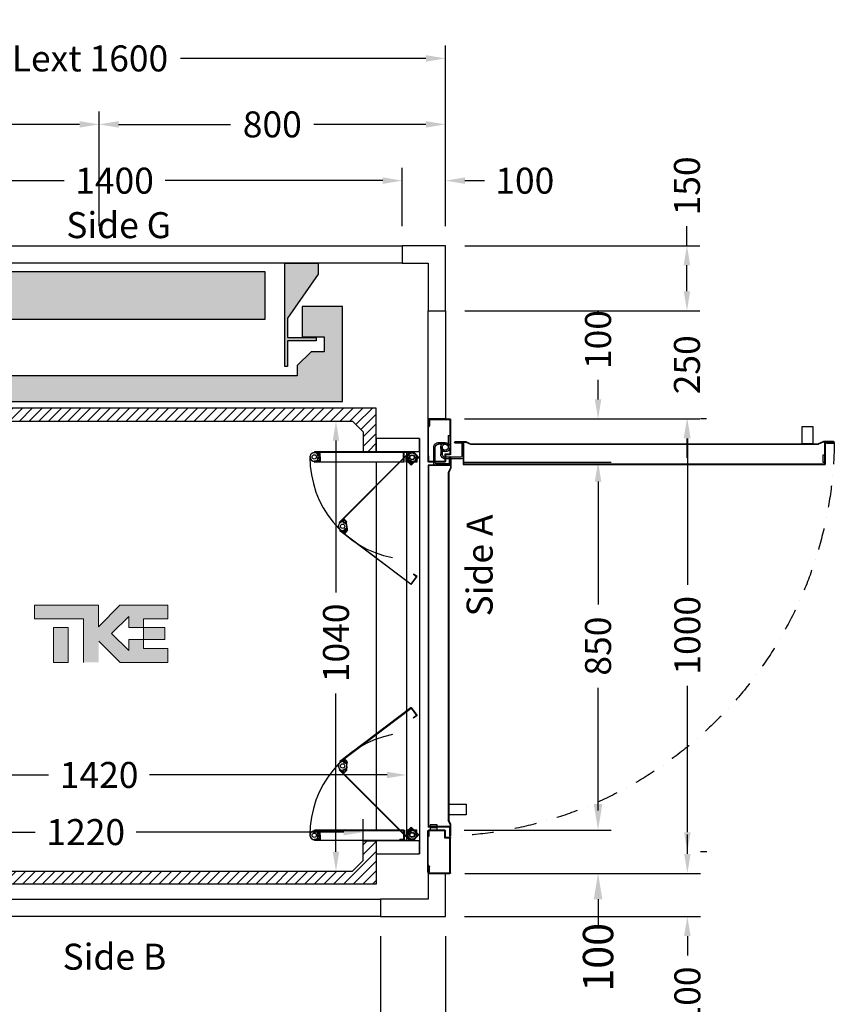
# Model space of a CAD drawing. Units: millimetres. Extents: x 0 to 44334, y 186 to 31131.
# Drawn here: x 14369 to 16251, y 9951 to 12225 of the extents above; entities that cross this region are included whole.
import ezdxf
from ezdxf.enums import TextEntityAlignment as Align

# ---------------------------------------------------------------- set-up
doc = ezdxf.new("R2010")
doc.units = ezdxf.units.MM
doc.linetypes.add('DASHDOT', pattern=[1, 0.5, -0.25, 0, -0.25])
doc.layers.add('Meccaniche stilizzate H300', color=7, linetype='Continuous')
doc.styles.get("Standard").update_dxf_attribs({"font": 'arial.ttf'})
doc.dimstyles.get("Standard").update_dxf_attribs({"dimtxt": 0.18, "dimasz": 0.18, "dimexe": 0.18, "dimexo": 0.0625, "dimgap": 0.09, "dimtad": 0, "dimtih": 1, "dimtoh": 1, "dimdec": 4, "dimzin": 0, "dimdsep": 46, "dimtxsty": 'Standard', "dimcen": 0.09, "dimadec": 0, "dimazin": 0, "dimtfac": 1, "dimtdec": 4, "dimtofl": 0, "dimtmove": 0, "dimatfit": 3, "dimfxl": 0, "dimtolj": 1, "dimtzin": 0, "dimarcsym": 0})
doc.dimstyles.new('SupraStyle', dxfattribs={"dimtxt": 70, "dimasz": 60, "dimexe": 0.18, "dimexo": 0.0625, "dimgap": 0.09, "dimtad": 0, "dimdec": 4, "dimrnd": 1, "dimzin": 12, "dimdsep": 46, "dimtxsty": 'Standard', "dimcen": 0.09, "dimclrd": 3, "dimclre": 3, "dimclrt": 7, "dimadec": 0, "dimazin": 12, "dimtfac": 1, "dimtdec": 4, "dimtofl": 0, "dimtmove": 0, "dimatfit": 3, "dimfxl": 0, "dimtolj": 1, "dimtzin": 0, "dimarcsym": 0})

# ---------------------------------------------------------------- blocks, each defined once
blk = doc.blocks.new('*D199')
at = {"color": 3, "lineweight": -2}
for p, q in [((13942.4, 10328.2), (13942.4, 10378.5)), ((15162.4, 10328.2), (15162.4, 10378.5)), ((13987.4, 10348.5), (14404.8, 10348.5)), ((15117.4, 10348.5), (14638.1, 10348.5))]:
    blk.add_line(p, q, dxfattribs=at)
at = {"color": 3}
for points in [[(13987.4, 10356), (13987.4, 10341), (13942.4, 10348.5)], [(15117.4, 10356), (15117.4, 10341), (15162.4, 10348.5)]]:
    blk.add_solid(points, dxfattribs=at)
at = {"layer": 'Defpoints', "color": 0}
for p in [(15162.4, 10348.5), (13942.4, 10283.2), (15162.4, 10283.2)]:
    blk.add_point(p, dxfattribs=at)
at = {"insert": (14521.4, 10348.5), "char_height": 60, "attachment_point": 5}
blk.add_mtext('\\A1;1220', dxfattribs=at)
blk = doc.blocks.new('*D200')
at = {"color": 3, "lineweight": -2}
for p, q in [((14334.4, 11298.2), (15129.5, 11298.2)), ((15099.5, 11253.2), (15099.5, 10902.3)), ((15099.5, 10303.2), (15099.5, 10669)), ((14009.4, 10258.2), (15129.5, 10258.2))]:
    blk.add_line(p, q, dxfattribs=at)
at = {"color": 3}
for points in [[(15092, 11253.2), (15107, 11253.2), (15099.5, 11298.2)], [(15092, 10303.2), (15107, 10303.2), (15099.5, 10258.2)]]:
    blk.add_solid(points, dxfattribs=at)
at = {"layer": 'Defpoints', "color": 0}
for p in [(14289.4, 11298.2), (15099.5, 11298.2), (13964.4, 10258.2)]:
    blk.add_point(p, dxfattribs=at)
at = {"insert": (15099.5, 10785.7), "char_height": 60, "attachment_point": 5, "rotation": 90}
blk.add_mtext('\\A1;1040', dxfattribs=at)
blk = doc.blocks.new('*D201')
at = {"color": 3, "lineweight": -2}
for p, q in [((13752.4, 11748.2), (13752.4, 12166)), ((15352.4, 11748.2), (15352.4, 12166)), ((13797.4, 12136), (14322.2, 12136)), ((15307.4, 12136), (14740.3, 12136))]:
    blk.add_line(p, q, dxfattribs=at)
at = {"color": 3}
for points in [[(13797.4, 12143.5), (13797.4, 12128.5), (13752.4, 12136)], [(15307.4, 12143.5), (15307.4, 12128.5), (15352.4, 12136)]]:
    blk.add_solid(points, dxfattribs=at)
at = {"layer": 'Defpoints', "color": 0}
for p in [(15352.4, 12136), (13752.4, 11703.2), (15352.4, 11703.2)]:
    blk.add_point(p, dxfattribs=at)
at = {"insert": (14531.2, 12136), "char_height": 60, "attachment_point": 5}
blk.add_mtext('\\A1;{Lext 1600}', dxfattribs=at)
blk = doc.blocks.new('*D725')
at = {"color": 3, "lineweight": -2}
for p, q in [((13852.4, 11748.2), (13852.4, 11883.6)), ((15252.4, 11748.2), (15252.4, 11883.6)), ((13897.4, 11853.6), (14471.3, 11853.6)), ((15207.4, 11853.6), (14704.7, 11853.6))]:
    blk.add_line(p, q, dxfattribs=at)
at = {"color": 3}
for points in [[(13897.4, 11861.1), (13897.4, 11846.1), (13852.4, 11853.6)], [(15207.4, 11861.1), (15207.4, 11846.1), (15252.4, 11853.6)]]:
    blk.add_solid(points, dxfattribs=at)
at = {"layer": 'Defpoints', "color": 0}
for p in [(15252.4, 11853.6), (13852.4, 11703.2), (15252.4, 11703.2)]:
    blk.add_point(p, dxfattribs=at)
at = {"insert": (14588, 11853.6), "char_height": 60, "attachment_point": 5}
blk.add_mtext('\\A1;1400', dxfattribs=at)
blk = doc.blocks.new('*D202')
at = {"color": 3, "lineweight": -2}
for p, q in [((15910.2, 11703.2), (15910.2, 11748.2)), ((15397.4, 11703.2), (15940.2, 11703.2)), ((15910.2, 11598.2), (15910.2, 11658.2)), ((15397.4, 11553.2), (15940.2, 11553.2))]:
    blk.add_line(p, q, dxfattribs=at)
at = {"color": 3}
for points in [[(15902.7, 11658.2), (15917.7, 11658.2), (15910.2, 11703.2)], [(15902.7, 11598.2), (15917.7, 11598.2), (15910.2, 11553.2)]]:
    blk.add_solid(points, dxfattribs=at)
at = {"layer": 'Defpoints', "color": 0}
for p in [(15352.4, 11703.2), (15352.4, 11553.2), (15910.2, 11553.2)]:
    blk.add_point(p, dxfattribs=at)
at = {"insert": (15910.2, 11841.5), "char_height": 60, "attachment_point": 5, "rotation": 90}
blk.add_mtext('\\A1;150', dxfattribs=at)
blk = doc.blocks.new('*D204')
at = {"color": 3, "lineweight": -2}
for p, q in [((13902.4, 10108.2), (13902.4, 9824.4)), ((15202.4, 10108.2), (15202.4, 9824.4)), ((13947.4, 9854.4), (14435.7, 9854.4)), ((15157.4, 9854.4), (14669, 9854.4))]:
    blk.add_line(p, q, dxfattribs=at)
at = {"color": 3}
for points in [[(13947.4, 9861.9), (13947.4, 9846.9), (13902.4, 9854.4)], [(15157.4, 9861.9), (15157.4, 9846.9), (15202.4, 9854.4)]]:
    blk.add_solid(points, dxfattribs=at)
at = {"layer": 'Defpoints', "color": 0}
for p in [(13902.4, 10153.2), (15202.4, 10153.2), (13902.4, 9854.4)]:
    blk.add_point(p, dxfattribs=at)
at = {"insert": (14552.4, 9854.4), "char_height": 60, "attachment_point": 5}
blk.add_mtext('\\A1;1300', dxfattribs=at)
blk = doc.blocks.new('*D206')
at = {"color": 3, "lineweight": -2}
for p, q in [((15252.4, 11748.2), (15252.4, 11883.6)), ((15352.4, 11748.2), (15352.4, 11883.6)), ((15207.4, 11853.6), (15162.4, 11853.6)), ((15397.4, 11853.6), (15442.4, 11853.6))]:
    blk.add_line(p, q, dxfattribs=at)
at = {"color": 3}
for points in [[(15207.4, 11861.1), (15207.4, 11846.1), (15252.4, 11853.6)], [(15397.4, 11861.1), (15397.4, 11846.1), (15352.4, 11853.6)]]:
    blk.add_solid(points, dxfattribs=at)
at = {"layer": 'Defpoints', "color": 0}
for p in [(15352.4, 11853.6), (15252.4, 11703.2), (15352.4, 11703.2)]:
    blk.add_point(p, dxfattribs=at)
at = {"insert": (15535.7, 11853.6), "char_height": 60, "attachment_point": 5}
blk.add_mtext('\\A1;100', dxfattribs=at)
blk = doc.blocks.new('*D207')
at = {"color": 3, "lineweight": -2}
for p, q in [((15202.4, 10108.2), (15202.4, 9824.4)), ((15352.4, 10108.2), (15352.4, 9824.4)), ((15157.4, 9854.4), (15112.4, 9854.4)), ((15397.4, 9854.4), (15442.4, 9854.4))]:
    blk.add_line(p, q, dxfattribs=at)
at = {"color": 3}
for points in [[(15157.4, 9861.9), (15157.4, 9846.9), (15202.4, 9854.4)], [(15397.4, 9861.9), (15397.4, 9846.9), (15352.4, 9854.4)]]:
    blk.add_solid(points, dxfattribs=at)
at = {"layer": 'Defpoints', "color": 0}
for p in [(15202.4, 10153.2), (15352.4, 10153.2), (15352.4, 9854.4)]:
    blk.add_point(p, dxfattribs=at)
at = {"insert": (15535.7, 9854.4), "char_height": 60, "attachment_point": 5}
blk.add_mtext('\\A1;150', dxfattribs=at)
blk = doc.blocks.new('*D208')
at = {"color": 3, "lineweight": -2}
for p, q in [((13752.4, 11748.2), (13752.4, 12013.6)), ((14552.4, 11748.2), (14552.4, 12013.6)), ((13797.4, 11983.6), (14056.1, 11983.6)), ((14507.4, 11983.6), (14248.6, 11983.6))]:
    blk.add_line(p, q, dxfattribs=at)
at = {"color": 3}
for points in [[(13797.4, 11991.1), (13797.4, 11976.1), (13752.4, 11983.6)], [(14507.4, 11991.1), (14507.4, 11976.1), (14552.4, 11983.6)]]:
    blk.add_solid(points, dxfattribs=at)
at = {"layer": 'Defpoints', "color": 0}
for p in [(14552.4, 11983.6), (13752.4, 11703.2), (14552.4, 11703.2)]:
    blk.add_point(p, dxfattribs=at)
at = {"insert": (14152.4, 11983.6), "char_height": 60, "attachment_point": 5}
blk.add_mtext('\\A1;800', dxfattribs=at)
blk = doc.blocks.new('*D209')
at = {"color": 3, "lineweight": -2}
for p, q in [((14552.4, 11748.2), (14552.4, 12013.6)), ((15352.4, 11748.2), (15352.4, 12013.6)), ((14597.4, 11983.6), (14856.1, 11983.6)), ((15307.4, 11983.6), (15048.6, 11983.6))]:
    blk.add_line(p, q, dxfattribs=at)
at = {"color": 3}
for points in [[(14597.4, 11991.1), (14597.4, 11976.1), (14552.4, 11983.6)], [(15307.4, 11991.1), (15307.4, 11976.1), (15352.4, 11983.6)]]:
    blk.add_solid(points, dxfattribs=at)
at = {"layer": 'Defpoints', "color": 0}
for p in [(15352.4, 11983.6), (14552.4, 11703.2), (15352.4, 11703.2)]:
    blk.add_point(p, dxfattribs=at)
at = {"insert": (14952.4, 11983.6), "char_height": 60, "attachment_point": 5}
blk.add_mtext('\\A1;800', dxfattribs=at)
blk = doc.blocks.new('*D210')
at = {"color": 3, "lineweight": -2}
for p, q in [((15955.4, 11303.2), (15941.2, 11303.2)), ((15911.2, 11258.2), (15911.2, 10919.8)), ((15911.2, 10348.2), (15911.2, 10686.5)), ((15956.2, 10303.2), (15941.2, 10303.2))]:
    blk.add_line(p, q, dxfattribs=at)
at = {"color": 3}
for points in [[(15903.7, 11258.2), (15918.7, 11258.2), (15911.2, 11303.2)], [(15903.7, 10348.2), (15918.7, 10348.2), (15911.2, 10303.2)]]:
    blk.add_solid(points, dxfattribs=at)
at = {"layer": 'Defpoints', "color": 0}
for p in [(15910.4, 11303.2), (15911.2, 10303.2), (15911.2, 10303.2)]:
    blk.add_point(p, dxfattribs=at)
at = {"insert": (15911.2, 10803.2), "char_height": 60, "attachment_point": 5, "rotation": 90}
blk.add_mtext('\\A1;1000', dxfattribs=at)
blk = doc.blocks.new('*D211')
at = {"color": 3, "lineweight": -2}
for p, q in [((15911.2, 10298.2), (15911.2, 10343.2)), ((15397.4, 10253.2), (15941.2, 10253.2)), ((15396.4, 10153.2), (15941.2, 10153.2)), ((15911.2, 10108.2), (15911.2, 10063.2))]:
    blk.add_line(p, q, dxfattribs=at)
at = {"color": 3}
for points in [[(15903.7, 10298.2), (15918.7, 10298.2), (15911.2, 10253.2)], [(15903.7, 10108.2), (15918.7, 10108.2), (15911.2, 10153.2)]]:
    blk.add_solid(points, dxfattribs=at)
at = {"layer": 'Defpoints', "color": 0}
for p in [(15352.4, 10253.2), (15911.2, 10253.2), (15351.4, 10153.2)]:
    blk.add_point(p, dxfattribs=at)
at = {"insert": (15911.2, 9969.8), "char_height": 60, "attachment_point": 5, "rotation": 90}
blk.add_mtext('\\A1;100', dxfattribs=at)
blk = doc.blocks.new('*D212')
at = {"color": 3, "lineweight": -2}
for p, q in [((15910.2, 11598.2), (15910.2, 11643.2)), ((15397.4, 11553.2), (15940.2, 11553.2)), ((15396.4, 11303.2), (15940.2, 11303.2)), ((15910.2, 11258.2), (15910.2, 11213.2))]:
    blk.add_line(p, q, dxfattribs=at)
at = {"color": 3}
for points in [[(15902.7, 11598.2), (15917.7, 11598.2), (15910.2, 11553.2)], [(15902.7, 11258.2), (15917.7, 11258.2), (15910.2, 11303.2)]]:
    blk.add_solid(points, dxfattribs=at)
at = {"layer": 'Defpoints', "color": 0}
for p in [(15352.4, 11553.2), (15910.2, 11553.2), (15351.4, 11303.2)]:
    blk.add_point(p, dxfattribs=at)
at = {"insert": (15910.2, 11428.2), "char_height": 60, "attachment_point": 5, "rotation": 90}
blk.add_mtext('\\A1;250', dxfattribs=at)
blk = doc.blocks.new('*D213')
at = {"color": 3, "lineweight": -2}
for p, q in [((15395.9, 11203.2), (15734.9, 11203.2)), ((15704.9, 11158.2), (15704.9, 10874.4)), ((15704.9, 10398.2), (15704.9, 10682)), ((15395.9, 10353.2), (15734.9, 10353.2))]:
    blk.add_line(p, q, dxfattribs=at)
at = {"color": 3}
for points in [[(15697.4, 11158.2), (15712.4, 11158.2), (15704.9, 11203.2)], [(15697.4, 10398.2), (15712.4, 10398.2), (15704.9, 10353.2)]]:
    blk.add_solid(points, dxfattribs=at)
at = {"layer": 'Defpoints', "color": 0}
for p in [(15350.9, 11203.2), (15704.9, 11203.2), (15350.9, 10353.2)]:
    blk.add_point(p, dxfattribs=at)
at = {"insert": (15704.9, 10778.2), "char_height": 60, "attachment_point": 5, "rotation": 90}
blk.add_mtext('\\A1;850', dxfattribs=at)
blk = doc.blocks.new('*D214')
at = {"color": 3, "lineweight": -2}
for p, q in [((15704.9, 11348.2), (15704.9, 11393.2)), ((15396.4, 11303.2), (15734.9, 11303.2)), ((15395.9, 11203.2), (15734.9, 11203.2)), ((15704.9, 11158.2), (15704.9, 11113.2))]:
    blk.add_line(p, q, dxfattribs=at)
at = {"color": 3}
for points in [[(15697.4, 11348.2), (15712.4, 11348.2), (15704.9, 11303.2)], [(15697.4, 11158.2), (15712.4, 11158.2), (15704.9, 11203.2)]]:
    blk.add_solid(points, dxfattribs=at)
at = {"layer": 'Defpoints', "color": 0}
for p in [(15351.4, 11303.2), (15704.9, 11303.2), (15350.9, 11203.2)]:
    blk.add_point(p, dxfattribs=at)
at = {"insert": (15704.9, 11486.5), "char_height": 60, "attachment_point": 5, "rotation": 90}
blk.add_mtext('\\A1;100', dxfattribs=at)
blk = doc.blocks.new('*D221')
at = {"color": 3, "lineweight": -2}
for p, q in [((15704.9, 10413.2), (15704.9, 10473.2)), ((15705, 10353.2), (15705.1, 10353.2)), ((15705, 10253.2), (15705.1, 10253.2)), ((15704.9, 10193.2), (15704.9, 10133.2))]:
    blk.add_line(p, q, dxfattribs=at)
at = {"color": 3}
for points in [[(15694.9, 10413.2), (15714.9, 10413.2), (15704.9, 10353.2)], [(15694.9, 10193.2), (15714.9, 10193.2), (15704.9, 10253.2)]]:
    blk.add_solid(points, dxfattribs=at)
at = {"layer": 'Defpoints', "color": 0}
for p in [(15704.9, 10353.2), (15704.9, 10253.2), (15704.9, 10253.2)]:
    blk.add_point(p, dxfattribs=at)
at = {"color": 7, "insert": (15704.9, 10059.2), "char_height": 70, "attachment_point": 5, "rotation": 90}
blk.add_mtext('\\A1;100', dxfattribs=at)
blk = doc.blocks.new('*D468')
at = {"color": 3, "lineweight": -2}
for p, q in [((13842.4, 10733.2), (13842.4, 10450.5)), ((15262.4, 10733.2), (15262.4, 10450.5)), ((13887.4, 10480.5), (14435.7, 10480.5)), ((15217.4, 10480.5), (14669, 10480.5))]:
    blk.add_line(p, q, dxfattribs=at)
at = {"color": 3}
for points in [[(13887.4, 10488), (13887.4, 10473), (13842.4, 10480.5)], [(15217.4, 10488), (15217.4, 10473), (15262.4, 10480.5)]]:
    blk.add_solid(points, dxfattribs=at)
at = {"layer": 'Defpoints', "color": 0}
for p in [(13842.4, 10778.2), (15262.4, 10778.2), (15262.4, 10480.5)]:
    blk.add_point(p, dxfattribs=at)
at = {"insert": (14552.4, 10480.5), "char_height": 60, "attachment_point": 5}
blk.add_mtext('\\A1;1420', dxfattribs=at)
blk = doc.blocks.new('FOLDING_850')
at = {"color": 4}
for p, q in [((-449, -86), (-449, 141.5)), ((-448, 141.5), (-448, -85.6)), ((-447, 130.8), (-447, 143)), ((-447, 141.5), (-447, 130)), ((-427, 130.8), (-427, 143)), ((-427, 141.5), (-427, 130)), ((-426, 141.5), (-426, -63.5)), ((-425, -64.5), (-425, 141.5)), ((425, -64.5), (425, 141.5)), ((426, 141.5), (426, -63.5)), ((427, 130.8), (427, 143)), ((427, 141.5), (427, 130)), ((447, 130.8), (447, 143)), ((447, 141.5), (447, 130)), ((448, 141.5), (448, -85.6)), ((449, -86), (449, 141.5)), ((-437, 129), (-448, 129)), ((-447, 130), (-437, 130)), ((-444.2, 130), (-446.2, 130)), ((-445.3, 135.5), (-445.3, 132.5)), ((-438.7, 135.5), (-445.3, 135.5)), ((-445.3, 132.5), (-444.2, 132.5)), ((-444.2, 132.5), (-444.2, 130)), ((-443.4, 135.3), (-437, 130)), ((-439.7, 132.5), (-438.7, 132.5)), ((-439.7, 130), (-439.7, 132.5)), ((-437, 130), (-439.7, 130)), ((-438.7, 132.5), (-438.7, 135.5)), ((-430.6, 135.3), (-437, 130)), ((-437, 129), (-437, 130)), ((-437, 129), (-437, 130)), ((-427, 130), (-437, 130)), ((-437, 130), (-434.2, 130)), ((-437, 129), (-426, 129)), ((-435.3, 135.5), (-428.7, 135.5)), ((-435.3, 132.5), (-435.3, 135.5)), ((-434.2, 132.5), (-435.3, 132.5)), ((-434.2, 130), (-434.2, 132.5)), ((-429.7, 132.5), (-429.7, 130)), ((-428.7, 132.5), (-429.7, 132.5)), ((-429.7, 130), (-427.8, 130)), ((-428.7, 135.5), (-428.7, 132.5)), ((437, 129), (426, 129)), ((427, 130), (437, 130)), ((429.7, 130), (427.8, 130)), ((428.7, 135.5), (428.7, 132.5)), ((435.3, 135.5), (428.7, 135.5)), ((428.7, 132.5), (429.7, 132.5)), ((429.7, 132.5), (429.7, 130)), ((430.6, 135.3), (437, 130)), ((434.2, 132.5), (435.3, 132.5)), ((434.2, 130), (434.2, 132.5)), ((437, 130), (434.2, 130)), ((435.3, 132.5), (435.3, 135.5)), ((443.4, 135.3), (437, 130)), ((437, 129), (437, 130)), ((437, 129), (437, 130)), ((437, 130), (439.7, 130)), ((447, 130), (437, 130)), ((437, 129), (448, 129)), ((438.7, 132.5), (438.7, 135.5)), ((438.7, 135.5), (445.3, 135.5)), ((439.7, 132.5), (438.7, 132.5)), ((439.7, 130), (439.7, 132.5)), ((444.2, 132.5), (444.2, 130)), ((445.3, 132.5), (444.2, 132.5)), ((444.2, 130), (446.2, 130)), ((445.3, 135.5), (445.3, 132.5)), ((-447.3, -75.9), (-286.4, 84.9)), ((-285.7, 84.2), (-446.3, -76.4)), ((-286.8, 67.6), (-294.6, 75.4)), ((-285, 83.5), (-293.2, 75.4)), ((-293.2, 75.4), (-286.1, 68.3)), ((-292.6, 76), (-284, 84.6)), ((-291.2, 73.4), (-292.6, 74.8)), ((-289.5, 75.2), (-291.2, 73.4)), ((-288, 78.1), (-290.2, 75.9)), ((-290.2, 75.9), (-289.5, 75.2)), ((-283.4, 73.4), (-288, 78.1)), ((-288, 70.3), (-286.3, 72)), ((-286.1, 68.3), (-288, 70.3)), ((-286.8, 67.6), (-286.1, 68.3)), ((-286.3, 72), (-285.6, 71.3)), ((-277.8, 67.6), (-286.1, 68.3)), ((-285.6, 71.3), (-283.4, 73.4)), ((-271, 72.6), (-265.8, 76.5)), ((-269.2, 70.2), (-271, 72.6)), ((-268.4, 70.8), (-269.2, 70.2)), ((-261.1, 73.2), (-269.1, 67.1)), ((-269.1, 67.1), (-266.9, 68.8)), ((-261.6, 73.8), (-268.9, 83.5)), ((-268.5, 66.3), (-259.7, 73)), ((-266.9, 68.8), (-268.4, 70.8)), ((-268, 82.4), (-261.1, 73.2)), ((-267.2, 83), (-143.5, -80.5)), ((-142.1, -80.7), (-266.4, 83.6)), ((-265.8, 76.5), (-264, 74.1)), ((-264, 74.1), (-264.8, 73.5)), ((-264.8, 73.5), (-263.3, 71.5)), ((-263.3, 71.5), (-261.7, 72.7)), ((142.1, -80.7), (266.4, 83.6)), ((267.2, 83), (143.5, -80.5)), ((268.5, 66.3), (259.7, 73)), ((268, 82.4), (261.1, 73.2)), ((261.1, 73.2), (269.1, 67.1)), ((261.6, 73.8), (268.9, 83.5)), ((263.3, 71.5), (261.7, 72.7)), ((264.8, 73.5), (263.3, 71.5)), ((265.8, 76.5), (264, 74.1)), ((264, 74.1), (264.8, 73.5)), ((271, 72.6), (265.8, 76.5)), ((266.9, 68.8), (268.4, 70.8)), ((269.1, 67.1), (266.9, 68.8)), ((268.4, 70.8), (269.2, 70.2)), ((269.2, 70.2), (271, 72.6)), ((277.8, 67.6), (286.1, 68.3)), ((283.4, 73.4), (288, 78.1)), ((285.6, 71.3), (283.4, 73.4)), ((292.6, 76), (284, 84.6)), ((285, 83.5), (293.2, 75.4)), ((286.3, 72), (285.6, 71.3)), ((285.7, 84.2), (446.3, -76.4)), ((293.2, 75.4), (286.1, 68.3)), ((286.1, 68.3), (288, 70.3)), ((286.8, 67.6), (286.1, 68.3)), ((288, 70.3), (286.3, 72)), ((447.3, -75.9), (286.4, 84.9)), ((286.8, 67.6), (294.6, 75.4)), ((288, 78.1), (290.2, 75.9)), ((290.2, 75.9), (289.5, 75.2)), ((289.5, 75.2), (291.2, 73.4)), ((291.2, 73.4), (292.6, 74.8)), ((-277.4, 67.5), (-269.1, 67.1)), ((-268.5, 66.3), (-269.1, 67.1)), ((268.5, 66.3), (269.1, 67.1)), ((277.4, 67.5), (269.1, 67.1)), ((425, 0), (-425, 0)), ((-449, 0), (-480, 0)), ((-450, 0), (-480, 0)), ((-480, 0), (-480, -100)), ((-450, -100), (-450, 0)), ((480, 0), (449, 0)), ((480, 0), (450, 0)), ((450, 0), (450, -100)), ((480, -100), (480, 0)), ((-448, -54.5), (-447, -54.5)), ((-448, -64.5), (-448, -54.5)), ((-425, -64.5), (-448, -64.5)), ((-447, -63.5), (-447, -54.5)), ((-426, -63.5), (-447, -63.5)), ((425, -64.5), (448, -64.5)), ((426, -63.5), (447, -63.5)), ((448, -54.5), (447, -54.5)), ((447, -63.5), (447, -54.5)), ((448, -64.5), (448, -54.5)), ((450, -70), (-450, -70)), ((-449, -86), (-441, -94)), ((-440.6, -93), (-448, -85.6)), ((-447.3, -75.9), (-447.3, -87.2)), ((-447.3, -87.2), (-436, -98.6)), ((-446.3, -86.8), (-446.3, -76.4)), ((-446.3, -86.8), (-436, -97.1)), ((-442.4, -75.3), (-436, -70)), ((-436, -69), (-436, -70)), ((-425, -69), (-436, -69)), ((-426, -70), (-436, -70)), ((-436, -70), (-433.2, -70)), ((-436, -97.1), (-419.7, -80.9)), ((-436, -98.6), (-418.3, -80.9)), ((-435.1, -73), (-426.8, -73.8)), ((-434.3, -72.5), (-434.3, -75.5)), ((-433.2, -72.5), (-434.3, -72.5)), ((-434.3, -75.5), (-427.7, -75.5)), ((-433.2, -70), (-433.2, -72.5)), ((-427.3, -76.8), (-429.5, -78.9)), ((-429.5, -78.9), (-424.9, -83.5)), ((-420.3, -81.4), (-428.9, -90.1)), ((-428.7, -70), (-426.8, -70)), ((-428.7, -72.5), (-428.7, -70)), ((-427.7, -72.5), (-428.7, -72.5)), ((-427.7, -75.5), (-427.7, -72.5)), ((-426.6, -77.5), (-427.3, -76.8)), ((-426.1, -73.1), (-426.8, -73.8)), ((-419.7, -80.9), (-426.8, -73.8)), ((-426.8, -73.8), (-424.9, -75.8)), ((-424.9, -75.8), (-426.6, -77.5)), ((-418.3, -80.9), (-426.1, -73.1)), ((-426, -93), (-426, -70)), ((-426, -70.8), (-426, -83)), ((-425, -94), (-425, -69)), ((-424.9, -83.5), (-422.7, -81.4)), ((-423.4, -80.7), (-421.7, -78.9)), ((-422.7, -81.4), (-423.4, -80.7)), ((-421.7, -78.9), (-420.3, -80.3)), ((-166.5, -86.6), (-165.7, -86)), ((-160.5, -94.6), (-166.5, -86.6)), ((-160.3, -93.2), (-165.7, -86)), ((-142.1, -80.7), (-160.5, -94.6)), ((-143.5, -80.5), (-160.3, -93.2)), ((142.1, -80.7), (160.5, -94.6)), ((143.5, -80.5), (160.3, -93.2)), ((160.3, -93.2), (165.7, -86)), ((160.5, -94.6), (166.5, -86.6)), ((166.5, -86.6), (165.7, -86)), ((418.3, -80.9), (426.1, -73.1)), ((436, -98.6), (418.3, -80.9)), ((419.7, -80.9), (426.8, -73.8)), ((436, -97.1), (419.7, -80.9)), ((421.7, -78.9), (420.3, -80.3)), ((420.3, -81.4), (428.9, -90.1)), ((423.4, -80.7), (421.7, -78.9)), ((422.7, -81.4), (423.4, -80.7)), ((424.9, -83.5), (422.7, -81.4)), ((426.8, -73.8), (424.9, -75.8)), ((424.9, -75.8), (426.6, -77.5)), ((429.5, -78.9), (424.9, -83.5)), ((425, -69), (436, -69)), ((425, -94), (425, -69)), ((426, -70), (436, -70)), ((426, -93), (426, -70)), ((426, -70.8), (426, -83)), ((426.1, -73.1), (426.8, -73.8)), ((426.6, -77.5), (427.3, -76.8)), ((428.7, -70), (426.8, -70)), ((435.1, -73), (426.8, -73.8)), ((427.3, -76.8), (429.5, -78.9)), ((427.7, -72.5), (428.7, -72.5)), ((427.7, -75.5), (427.7, -72.5)), ((434.3, -75.5), (427.7, -75.5)), ((428.7, -72.5), (428.7, -70)), ((433.2, -70), (433.2, -72.5)), ((436, -70), (433.2, -70)), ((433.2, -72.5), (434.3, -72.5)), ((434.3, -72.5), (434.3, -75.5)), ((436, -69), (436, -70)), ((442.4, -75.3), (436, -70)), ((446.3, -86.8), (436, -97.1)), ((447.3, -87.2), (436, -98.6)), ((440.6, -93), (448, -85.6)), ((449, -86), (441, -94)), ((446.3, -86.8), (446.3, -76.4)), ((447.3, -75.9), (447.3, -87.2)), ((480, -100), (-480, -100)), ((-480, -100), (-450, -100)), ((-441, -94), (-425, -94)), ((-440.6, -93), (-426, -93)), ((441, -94), (425, -94)), ((440.6, -93), (426, -93)), ((450, -100), (480, -100))]:
    blk.add_line(p, q, dxfattribs=at)
for centre, radius in [((-437, 143), 5), ((-437, 143), 5), ((437, 143), 5), ((437, 143), 5), ((-276.9, 77.5), 5), ((-276.9, 77.5), 5), ((276.9, 77.5), 5), ((276.9, 77.5), 5), ((-436, -83), 6), ((-436, -83), 5), ((-436, -83), 5), ((436, -83), 6), ((436, -83), 5), ((436, -83), 5)]:
    blk.add_circle(centre, radius, dxfattribs=at)
for centre, radius, start, end in [((-448, 141.5), 1, 0, 180), ((-437, 143), 10, 0, 230.2849), ((-437, 143), 10, 309.7151, 180), ((-436, -83), 236, 11.1159, 90.2643), ((-426, 141.5), 1, 0, 180), ((436, -83), 236, 89.7357, 168.8841), ((426, 141.5), 1, 0, 180), ((437, 143), 10, 309.7151, 180), ((437, 143), 10, 0, 230.2849), ((448, 141.5), 1, 0, 180), ((-446.2, 130.8), 0.8, 180, 270), ((-427.8, 130.8), 0.8, 270, 0), ((427.8, 130.8), 0.8, 180, 270), ((446.2, 130.8), 0.8, 270, 0), ((-292, 75.4), 0.8, 135, 225), ((-276.9, 77.5), 10, 37.1186, 267.4034), ((-285.7, 84.2), 1, 315, 135), ((-276.9, 77.5), 10, 264.7151, 135), ((-267.2, 83), 1, 37.1186, 217.1186), ((-262.2, 73.3), 0.8, 307.1186, 37.1186), ((262.2, 73.3), 0.8, 142.8814, 232.8814), ((267.2, 83), 1, 322.8814, 142.8814), ((276.9, 77.5), 10, 45, 275.2849), ((276.9, 77.5), 10, 272.5966, 142.8814), ((285.7, 84.2), 1, 45, 225), ((292, 75.4), 0.8, 315, 45), ((-436, -83), 10, 84.7151, 315), ((-436, -83), 10, 129.7151, 0), ((-426.8, -70.8), 0.8, 0, 90), ((-420.9, -80.9), 0.8, 315, 45), ((420.9, -80.9), 0.8, 135, 225), ((426.8, -70.8), 0.8, 90, 180), ((436, -83), 10, 180, 50.2849), ((436, -83), 10, 225, 95.2849)]:
    blk.add_arc(centre, radius, start, end, dxfattribs=at)
blk = doc.blocks.new('850m100-SX')
for p, q in [((-1, 1047.5), (-1, 952.5)), ((-1, 1047.5), (0, 1047.5)), ((0, 1035.5), (0, 1048.5)), ((0, 1047.5), (0, 972.1)), ((1.5, 1050), (50.5, 1050)), ((1.5, 1035.5), (1.5, 1048.5)), ((1.5, 1048.5), (50.5, 1048.5)), ((2.5, 1046.6), (2.5, 1035.4)), ((2.5, 1046.6), (3.5, 1046.6)), ((3.5, 1046.6), (3.5, 1035)), ((50.5, 1048.5), (50.5, 968.5)), ((52, 1048.5), (52, 968.5)), ((1.5, 1035.5), (0, 1035.5)), ((3.3, 1034.4), (0, 1030.6)), ((0, 1031.8), (0, 952.5)), ((2.3, 1034.7), (0.2, 1032.4)), ((0, 951.5), (0, 964.5)), ((1.5, 964.5), (0, 964.5)), ((1.5, 951.5), (1.5, 964.5)), ((50.5, 968.5), (38.5, 968.5)), ((38.5, 968.5), (38.5, 951.5)), ((40, 965.5), (40, 951.5)), ((50.5, 967), (41.5, 967)), ((50, 952), (50, 957.5)), ((50, 957.5), (51, 957.5)), ((51, 957.5), (51, 951.5)), ((-1, 952.5), (0, 952.5)), ((0, 107), (0, 943)), ((50, 943), (0, 943)), ((1, 108), (1, 942)), ((51, 942), (1, 942)), ((38.5, 951.5), (1.5, 951.5)), ((38.5, 950), (1.5, 950)), ((5, 945), (5, 950)), ((5, 950), (21, 950)), ((21, 945), (5, 945)), ((5, 938), (5, 943)), ((5, 943), (21, 943)), ((21, 938), (5, 938)), ((10, 945), (10, 943)), ((16, 945), (16, 943)), ((21, 950), (21, 945)), ((21, 943), (21, 938)), ((50, 946.2), (49, 946.2)), ((50, 952), (50, 943)), ((51, 952), (51, 942)), ((-1, 2.5), (-1, 97.5)), ((-1, 97.5), (0, 97.5)), ((50, 107), (0, 107)), ((0, 98.5), (0, 85.5)), ((0, 18.2), (0, 97.5)), ((51, 108), (1, 108)), ((38.5, 100), (1.5, 100)), ((38.5, 98.5), (1.5, 98.5)), ((1.5, 98.5), (1.5, 85.5)), ((12.9, 104), (12.9, 65.5)), ((48.9, 107), (15.9, 107)), ((16.4, 101.5), (16.4, 65.5)), ((48.9, 103.5), (18.4, 103.5)), ((38.5, 81.5), (38.5, 98.5)), ((78, 92.2), (39.5, 92.2)), ((40, 84.5), (40, 98.5)), ((48.9, 107), (48.9, 103.5)), ((50, 105), (49, 105)), ((50, 93.5), (50, 107)), ((50, 93.5), (51, 93.5)), ((50, 93.5), (50, 92.5)), ((50, 92.5), (51, 92.5)), ((51, 93.5), (51, 108)), ((51, 92.5), (51, 94)), ((81, 105), (917, 105)), ((81, 55), (81, 105)), ((82, 104), (916, 104)), ((82, 54), (82, 104)), ((912, 84), (912, 100)), ((912, 100), (917, 100)), ((916, 54), (916, 104)), ((917, 55), (917, 105)), ((917, 100), (917, 84)), ((1.5, 85.5), (0, 85.5)), ((0, 2.5), (0, 77.9)), ((29, 65.5), (29, 82.3)), ((32.5, 65.5), (32.5, 82.1)), ((35.8, 71.4), (34.5, 74.2)), ((35.8, 71.4), (34.5, 74.2)), ((50.5, 81.5), (38.5, 81.5)), ((75.5, 88.7), (39.5, 88.7)), ((50.5, 83), (41.5, 83)), ((50.5, 81.5), (49, 81.5)), ((50.5, 1.5), (50.5, 81.5)), ((52, 1.5), (52, 81.5)), ((77.5, 56.2), (77.5, 86.7)), ((81, 56.2), (81, 89.2)), ((917, 84), (912, 84)), ((39.5, 55), (22.8, 55)), ((39.5, 58.5), (22.9, 58.5)), ((43.3, 59.6), (45.4, 56.8)), ((43.3, 59.6), (45.4, 56.8)), ((46.6, 38.5), (46.6, 65.5)), ((46.6, 38.5), (46.6, 65.5)), ((50, 38.5), (50, 65.5)), ((50, 38.5), (50, 65.5)), ((67.5, 55), (66.5, 55)), ((66.5, 55), (66.5, 54)), ((66.5, 54), (68, 54)), ((67.5, 55), (67.5, 54)), ((67.5, 55), (81, 55)), ((67.5, 54), (82, 54)), ((81, 56.2), (77.5, 56.2)), ((79.1, 55), (79.1, 56)), ((926, 54), (916, 54)), ((926, 55), (917, 55)), ((920.3, 55), (920.3, 56)), ((931.6, 54), (925.5, 54)), ((926, 55), (931.6, 55)), ((931.6, 55), (931.6, 54)), ((46.6, 38.5), (50, 38.5)), ((46.6, 38.5), (50, 38.5)), ((-1, 2.5), (0, 2.5)), ((3.3, 15.6), (0, 19.4)), ((0, 14.5), (0, 1.5)), ((1.5, 14.5), (0, 14.5)), ((2.3, 15.3), (0.2, 17.6)), ((1.5, 14.5), (1.5, 1.5)), ((1.5, 1.5), (50.5, 1.5)), ((1.5, 0), (50.5, 0)), ((2.5, 3.4), (2.5, 14.6)), ((2.5, 3.4), (3.5, 3.4)), ((3.5, 3.4), (3.5, 15))]:
    blk.add_line(p, q)
for points in [[(50, 946.2), (50, 962.5, -1), (51.5, 962.5), (51.5, 938.4), (46.6, 927.6)], [(49, 946.2), (49, 962.5, -1), (52.4, 962.5), (52.4, 939, -0.107063), (52.1, 937.4), (47.5, 927.2)], [(50, 105), (50, 88.7, 1), (51.5, 88.7), (51.5, 112.8), (46.6, 123.6)], [(49, 105), (49, 88.7, 1), (52.4, 88.7), (52.4, 113.1), (47.5, 124)], [(79.1, 56), (62.8, 56, 1), (62.8, 52.6), (87.1, 52.6), (98.1, 57.5)], [(79.1, 55), (62.8, 55, 1), (62.8, 53.5), (86.9, 53.5), (97.7, 58.4)], [(920.3, 56), (936.5, 56, -1), (936.5, 52.6), (913.1, 52.6, -0.107063), (911.4, 52.9), (901.2, 57.5)], [(920.3, 55), (936.5, 55, -1), (936.5, 53.5), (912.4, 53.5), (901.6, 58.4)]]:
    blk.add_lwpolyline(points, format="xyb")
for points in [[(46.6, 123.6), (46.6, 927.6)], [(47.6, 123.6), (47.6, 927.6)], [(97.7, 58.4), (901.6, 58.4)], [(97.7, 57.4), (901.6, 57.4)]]:
    blk.add_lwpolyline(points)
for points in [[(47.6, 890), (87.6, 890), (87.6, 915), (47.6, 915)], [(864, 57.4), (864, 17.4), (889, 17.4), (889, 57.4)]]:
    blk.add_lwpolyline(points, close=True)
for centre, radius, start, end in [((1.5, 1048.5), 1.5, 90, 180), ((50.5, 1048.5), 1.5, 0, 90), ((1, 1031.8), 1, 138.8141, 180), ((1.5, 1035.4), 1, 318.8141, 0), ((2.5, 1035), 1, 318.8141, 0), ((41.5, 965.5), 1.5, 90, 180), ((50.5, 968.5), 1.5, 270, 0), ((1.5, 951.5), 1.5, 180, 270), ((38.5, 951.5), 1.5, 270, 0), ((1.5, 98.5), 1.5, 90, 180), ((15.9, 104), 3, 90, 180), ((18.4, 101.5), 2, 90, 180), ((39.5, 81.7), 10.5, 89.9522, 183.31), ((38.5, 98.5), 1.5, 0, 90), ((78, 89.2), 3, 0, 90), ((39.5, 65.5), 10.5, 359.9522, 304.2239), ((39.5, 65.5), 10.5, 359.9522, 304.2239), ((39.5, 81.7), 7.01, 90.0716, 184.0516), ((39.5, 65.5), 7.01, 0.0716, 302.2139), ((39.5, 65.5), 7.01, 0.0716, 302.2139), ((40.1, 65.4), 10.4, 267.0166, 122.5184), ((40.1, 65.4), 10.4, 267.0166, 122.5184), ((39.5, 65.5), 7.01, 270, 122.2139), ((39.5, 65.5), 7.01, 270, 122.2139), ((41.5, 84.5), 1.5, 180, 270), ((50.5, 81.5), 1.5, 0, 90), ((75.5, 86.7), 2, 0, 90), ((23.4, 65.5), 10.5, 179.9522, 273.31), ((23.4, 65.5), 7.01, 180.0716, 274.0516), ((1, 18.2), 1, 180, 221.1859), ((1.5, 1.5), 1.5, 180, 270), ((1.5, 14.6), 1, 0, 41.1859), ((2.5, 15), 1, 0, 41.1859), ((50.5, 1.5), 1.5, 270, 0)]:
    blk.add_arc(centre, radius, start, end)
at = {"linetype": 'DASHDOT', "ltscale": 100}
blk.add_arc((17, 43.5), 921.3, 0.7055, 87.7823, dxfattribs=at)
blk = doc.blocks.new('ffds')
h = blk.add_hatch(color=252)
h.dxf.hatch_style = 1
h.paths.add_polyline_path([(-12958.8, 28975.3), (-13723.8, 28975.3), (-13723.8, 29086.3), (-12958.8, 29086.3)])
h.paths.add_polyline_path([(-13847.3, 29105.8), (-13847.3, 29079.8), (-13776.3, 28978.4), (-13776.3, 28933.8), (-13842.8, 28933.8), (-13842.8, 28926.3), (-13776.3, 28926.3), (-13776.3, 28866.8), (-13770.3, 28866.8), (-13770.3, 29105.8)])
h.paths.add_polyline_path([(-12872.3, 29005.6), (-12872.3, 28935.3), (-12821.6, 28935.3), (-12821.6, 28900.8), (-12851.8, 28900.8), (-12883.8, 28868.8), (-12883.8, 28845.3), (-13341.3, 28845.3), (-13798.8, 28845.3), (-13798.8, 28868.8), (-13830.8, 28900.8), (-13861, 28900.8), (-13861, 28935.3), (-13810.3, 28935.3), (-13810.3, 29005.6), (-13903.8, 29005.6), (-13903.8, 28785.8), (-12778.8, 28785.8), (-12778.8, 29005.8), (-12872.3, 29005.8)])
h.paths.add_polyline_path([(-12835.3, 29105.8), (-12835.3, 29079.8), (-12906.3, 28978.4), (-12906.3, 28933.8), (-12839.8, 28933.8), (-12839.8, 28926.3), (-12906.3, 28926.3), (-12906.3, 28866.8), (-12912.3, 28866.8), (-12912.3, 29105.8)])
for points in [[(-13847.3, 29105.8), (-13847.3, 29079.8), (-13776.3, 28978.4), (-13776.3, 28933.8), (-13842.8, 28933.8), (-13842.8, 28926.3), (-13776.3, 28926.3), (-13776.3, 28866.8), (-13770.3, 28866.8), (-13770.3, 29105.8), (-13847.3, 29105.8)], [(-12835.3, 29105.8), (-12835.3, 29079.8), (-12906.3, 28978.4), (-12906.3, 28933.8), (-12839.8, 28933.8), (-12839.8, 28926.3), (-12906.3, 28926.3), (-12906.3, 28866.8), (-12912.3, 28866.8), (-12912.3, 29105.8), (-12835.3, 29105.8)]]:
    blk.add_lwpolyline(points)
for points in [[(-12958.8, 28975.3), (-13723.8, 28975.3), (-13723.8, 29086.3), (-12958.8, 29086.3)], [(-12872.3, 29005.6), (-12872.3, 28935.3), (-12821.6, 28935.3), (-12821.6, 28900.8), (-12851.8, 28900.8), (-12883.8, 28868.8), (-12883.8, 28845.3), (-13341.3, 28845.3), (-13798.8, 28845.3), (-13798.8, 28868.8), (-13830.8, 28900.8), (-13861, 28900.8), (-13861, 28935.3), (-13810.3, 28935.3), (-13810.3, 29005.6), (-13903.8, 29005.6), (-13903.8, 28785.8), (-12778.8, 28785.8), (-12778.8, 29005.8), (-12872.3, 29005.8)]]:
    blk.add_lwpolyline(points, close=True)
blk = doc.blocks.new('A$C66c0feb9')
at = {"linetype": 'Continuous'}
for points in [[(154.2, 76.1), (240.7, 76.1), (240.7, 123.6), (70.9, 123.6), (-4.5, 48.1), (-4.5, 123.6), (-230.4, 123.6), (-230.4, 76.1), (-57.6, 76.1), (-57.6, -78.1), (-3.5, -78.1), (-3.5, -2.8), (71.8, -78.1), (240.7, -78.1), (240.7, -28.5), (154.5, -28.5), (154.5, 2.9), (154.2, 2.9), (102.4, 2.9), (102.4, -36.6), (41.9, 23.9), (102.4, 84.4), (102.4, 45.6), (154.2, 45.6)], [(-163.7, -78.1), (-111.8, -78.1), (-111.8, 45.6), (-163.7, 45.6)], [(230, 2.9), (230, 45.6), (154.2, 45.6), (154.2, 2.9), (154.5, 2.9)]]:
    blk.add_hatch(color=7, dxfattribs=at).paths.add_polyline_path(points, flags=0)
at = {"color": 7, "linetype": 'Continuous', "lineweight": 18}
for p, q in [((-230.4, 123.6), (-230.4, 76.1)), ((-4.5, 123.6), (-230.4, 123.6)), ((70.9, 123.6), (-4.5, 48.1)), ((-4.5, 48.1), (-4.5, 123.6)), ((70.9, 123.6), (240.7, 123.6)), ((240.7, 76.1), (240.7, 123.6)), ((-230.4, 76.1), (-57.6, 76.1)), ((-57.6, 76.1), (-57.6, -78.1)), ((41.9, 23.9), (102.4, 84.4)), ((102.4, 84.4), (102.4, 45.6)), ((154.2, 45.6), (154.2, 76.1)), ((154.2, 76.1), (240.7, 76.1)), ((-163.7, -78.1), (-163.7, 45.6)), ((-163.7, 45.6), (-111.8, 45.6)), ((-111.8, -78.1), (-111.8, 45.6)), ((102.4, 45.6), (154.2, 45.6)), ((154.2, 45.6), (230, 45.6)), ((154.2, 45.6), (154.2, 2.9)), ((230, 45.6), (230, 2.9)), ((102.4, -36.6), (41.9, 23.9)), ((154.5, 2.9), (102.4, 2.9)), ((102.4, 2.9), (102.4, -36.6)), ((154.2, 2.9), (230, 2.9)), ((154.5, -28.5), (154.5, 2.9)), ((-3.5, -2.8), (71.8, -78.1)), ((240.7, -28.5), (154.5, -28.5)), ((240.7, -78.1), (240.7, -28.5)), ((-163.7, -78.1), (-111.8, -78.1)), ((71.8, -78.1), (240.7, -78.1))]:
    blk.add_line(p, q, dxfattribs=at)
blk = doc.blocks.new('A$C9ad8afe8')
at = {"xscale": 0.6537959999999999, "yscale": 0.6537959999999999, "zscale": 25.4}
blk.add_blockref('A$C66c0feb9', (1.4, -9.2), dxfattribs=at)

msp = doc.modelspace()

# ---------------------------------------------------------------- hatches: boundary and pattern name
h = msp.add_hatch()
h.set_pattern_fill('ANSI31', color=256, scale=5)
h.set_pattern_definition([(45, (24235.25, 2441.513), (-11.22532, 11.22532), [])])
h.paths.add_polyline_path([(15162.36228, 11228.17505), (15192.36227, 11228.17505), (15192.3623, 11328.17501), (13912.36233, 11328.17504), (13912.36234, 11228.17505), (13942.36232, 11228.17505), (13942.36237, 11273.17507), (13967.36225, 11298.17504), (15137.3623, 11298.17504), (15162.36226, 11273.17507)])
edge = h.paths.add_edge_path()
edge.add_line((13942.36237, 10283.18431), (13967.36225, 10258.18434))
edge.add_line((13967.36225, 10258.18434), (15137.3623, 10258.18434))
edge.add_line((15137.3623, 10258.18434), (15162.36227, 10283.18431))
edge.add_line((15162.36227, 10283.18431), (15162.36226, 10328.18433))
edge.add_line((15162.36226, 10328.18433), (15192.3623, 10328.18433))
edge.add_line((15192.3623, 10328.18433), (15192.36235, 10228.18434))
edge.add_line((15192.36235, 10228.18434), (13912.36234, 10228.18434))
edge.add_line((13912.36234, 10228.18434), (13912.36229, 10328.18433))
edge.add_line((13912.36229, 10328.18433), (13942.36237, 10328.18433))
edge.add_line((13942.36237, 10328.18433), (13942.36228, 10283.18439))

# ---------------------------------------------------------------- linework, layer by layer
at = {"color": 6}
for points in [[(13852.3623, 11703.18433), (15252.3623, 11703.18433), (15252.3623, 11663.18433), (13852.3623, 11663.18433)], [(15352.3623, 11303.18433), (15312.3623, 11303.18433), (15312.3623, 11553.18433), (15352.3623, 11553.18433)], [(13902.36229, 10193.18433), (15202.36232, 10193.18428), (15202.36232, 10153.18428), (13902.36229, 10153.18433)]]:
    msp.add_lwpolyline(points, close=True, dxfattribs=at)
for points in [[(15252.3623, 11663.18433), (15312.3623, 11663.18433), (15312.3623, 11553.18433), (15352.3623, 11553.18433), (15352.3623, 11703.18433), (15252.3623, 11703.18433)], [(15312.36228, 10253.18433), (15312.36231, 10193.18433), (15202.36231, 10193.18428), (15202.36232, 10153.18428), (15352.36232, 10153.18434), (15352.36228, 10253.18434)]]:
    msp.add_lwpolyline(points, close=True)
at = {"color": 1}
for points in [[(13942.36237, 11273.17507), (13967.36225, 11298.17504), (15137.3623, 11298.17504), (15162.36226, 11273.17507), (15162.36226, 11228.17506), (15192.3623, 11228.17505), (15192.36235, 11328.17504), (13912.36233, 11328.17504), (13912.36229, 11228.17505), (13942.36237, 11228.17506), (13942.36228, 11273.17499)], [(13942.36237, 10283.18431), (13967.36225, 10258.18434), (15137.3623, 10258.18434), (15162.36227, 10283.18431), (15162.36226, 10328.18433), (15192.3623, 10328.18433), (15192.36235, 10228.18434), (13912.36234, 10228.18434), (13912.36229, 10328.18433), (13942.36237, 10328.18433), (13942.36228, 10283.18439)]]:
    msp.add_lwpolyline(points, dxfattribs=at)

# ---------------------------------------------------------------- block references
at = {"color": 0, "xscale": -1, "rotation": 180}
msp.add_blockref('850m100-SX', (15312.3623, 11303.18433), dxfattribs=at)
at = {"color": 0, "rotation": 90}
msp.add_blockref('FOLDING_850', (15192.36231, 10778.18433), dxfattribs=at)
msp.add_blockref('A$C9ad8afe8', (14552.36142, 10800.83267))
at = {"layer": 'Meccaniche stilizzate H300', "color": 1}
msp.add_blockref('ffds', (27893.66372, -17442.62622), dxfattribs=at)

# ---------------------------------------------------------------- texts
for s, p in [('Side G', (14597.61727, 11720.80166)), ('Side B', (14587.69314, 10030.57845))]:
    msp.add_text(s, height=60).set_placement(p, align=Align.CENTER)
msp.add_text('Side A', height=60, rotation=90).set_placement((15461.28173, 10964.52091), align=Align.CENTER)

# ---------------------------------------------------------------- dimensions: what is measured, and where the dimension line sits
dim = msp.add_linear_dim(base=(15352.3623, 12136.02079), p1=(13752.3623, 11703.18433), p2=(15352.3623, 11703.18433), text='{Lext <>}', dimstyle='Standard', override={"dimscale": 15, "dimtxt": 4, "dimasz": 3, "dimexe": 2, "dimexo": 3, "dimgap": 2, "dimtih": 0, "dimtoh": 0, "dimdec": 0, "dimzin": 12, "dimcen": 5, "dimclrd": 3, "dimclre": 3, "dimclrt": 256, "dimtdec": 0})
dim.commit()
dim.dimension.update_dxf_attribs({"geometry": '*D201', "text_midpoint": (14531.23539, 12136.02079), "dimtype": 160})
for base, p1, p2, picture, middle in [((14552.36232, 11983.636), (13752.3623, 11703.18433), (14552.36232, 11703.18433), '*D208', (14152.36231, 11983.636)), ((15352.3623, 11983.636), (14552.36232, 11703.24683), (15352.3623, 11703.24683), '*D209', (14952.36231, 11983.636)), ((15352.3623, 11853.55172), (15252.3623, 11703.18433), (15352.3623, 11703.18433), '*D206', (15535.71837, 11853.55172)), ((15262.36231, 10480.54465), (13842.36224, 10778.18433), (15262.36231, 10778.18433), '*D468', (14552.36227, 10480.54465)), ((13902.36228, 9854.38784), (15202.36232, 10153.18428), (13902.36228, 10153.18429), '*D204', (14552.3623, 9854.38784)), ((15352.3623, 9854.38784), (15202.36232, 10153.18428), (15352.3623, 10153.18433), '*D207', (15535.71837, 9854.38784))]:
    dim = msp.add_linear_dim(base=base, p1=p1, p2=p2, dimstyle='Standard', override={"dimscale": 15, "dimtxt": 4, "dimasz": 3, "dimexe": 2, "dimexo": 3, "dimgap": 2, "dimtih": 0, "dimtoh": 0, "dimdec": 0, "dimzin": 12, "dimcen": 5, "dimclrd": 3, "dimclre": 3, "dimclrt": 256, "dimtdec": 0})
    dim.commit()
    dim.dimension.update_dxf_attribs({"geometry": picture, "text_midpoint": middle})
for base, p1, p2, picture, middle in [((15910.20005, 11553.18433), (15352.3623, 11703.18433), (15352.3623, 11553.18433), '*D202', (15910.20005, 11841.5404)), ((15099.5193, 11298.17495), (13964.36234, 10258.18434), (14289.36228, 11298.17495), '*D200', (15099.5193, 10785.65247)), ((15911.20004, 10253.18434), (15351.3623, 10153.18434), (15352.36228, 10253.18434), '*D211', (15911.20004, 9969.82827))]:
    dim = msp.add_linear_dim(base=base, p1=p1, p2=p2, angle=90, dimstyle='Standard', override={"dimscale": 15, "dimtxt": 4, "dimasz": 3, "dimexe": 2, "dimexo": 3, "dimgap": 2, "dimtih": 0, "dimtoh": 0, "dimdec": 0, "dimzin": 12, "dimcen": 5, "dimclrd": 3, "dimclre": 3, "dimclrt": 256, "dimtdec": 0})
    dim.commit()
    dim.dimension.update_dxf_attribs({"geometry": picture, "text_midpoint": middle, "dimtype": 160})
for base, p1, p2, picture, middle in [((15252.3623, 11853.55172), (13852.3623, 11703.18433), (15252.3623, 11703.18433), '*D725', (14587.99712, 11853.55172)), ((15162.36235, 10348.51611), (13942.36237, 10283.18431), (15162.36235, 10283.18431), '*D199', (14521.44943, 10348.51611))]:
    dim = msp.add_linear_dim(base=base, p1=p1, p2=p2, dimstyle='Standard', override={"dimscale": 15, "dimtxt": 4, "dimasz": 3, "dimexe": 2, "dimexo": 3, "dimgap": 2, "dimtih": 0, "dimtoh": 0, "dimdec": 0, "dimzin": 12, "dimcen": 5, "dimclrd": 3, "dimclre": 3, "dimclrt": 256, "dimtdec": 0})
    dim.commit()
    dim.dimension.update_dxf_attribs({"geometry": picture, "text_midpoint": middle, "dimtype": 160})
for base, p1, p2, picture, middle in [((15910.20005, 11553.18433), (15351.3623, 11303.18433), (15352.3623, 11553.18433), '*D212', (15910.20005, 11428.18433)), ((15704.94244, 11303.18433), (15350.8623, 11203.18433), (15351.3623, 11303.18433), '*D214', (15704.94244, 11486.5404)), ((15911.20004, 10303.18434), (15910.38005, 11303.18433), (15911.20004, 10303.18434), '*D210', (15911.20004, 10803.18434)), ((15704.94244, 11203.18433), (15350.8623, 10353.18433), (15350.8623, 11203.18433), '*D213', (15704.94244, 10778.18433))]:
    dim = msp.add_linear_dim(base=base, p1=p1, p2=p2, angle=90, dimstyle='Standard', override={"dimscale": 15, "dimtxt": 4, "dimasz": 3, "dimexe": 2, "dimexo": 3, "dimgap": 2, "dimtih": 0, "dimtoh": 0, "dimdec": 0, "dimzin": 12, "dimcen": 5, "dimclrd": 3, "dimclre": 3, "dimclrt": 256, "dimtdec": 0})
    dim.commit()
    dim.dimension.update_dxf_attribs({"geometry": picture, "text_midpoint": middle})
at = {"color": 2}
dim = msp.add_linear_dim(base=(15704.94244, 10253.18433), p1=(15704.94244, 10353.18433), p2=(15704.94244, 10253.18433), angle=90, dimstyle='SupraStyle', dxfattribs=at)
dim.commit()
dim.dimension.update_dxf_attribs({"geometry": '*D221', "text_midpoint": (15704.94244, 10059.17891)})

doc.saveas('drawing.dxf')
